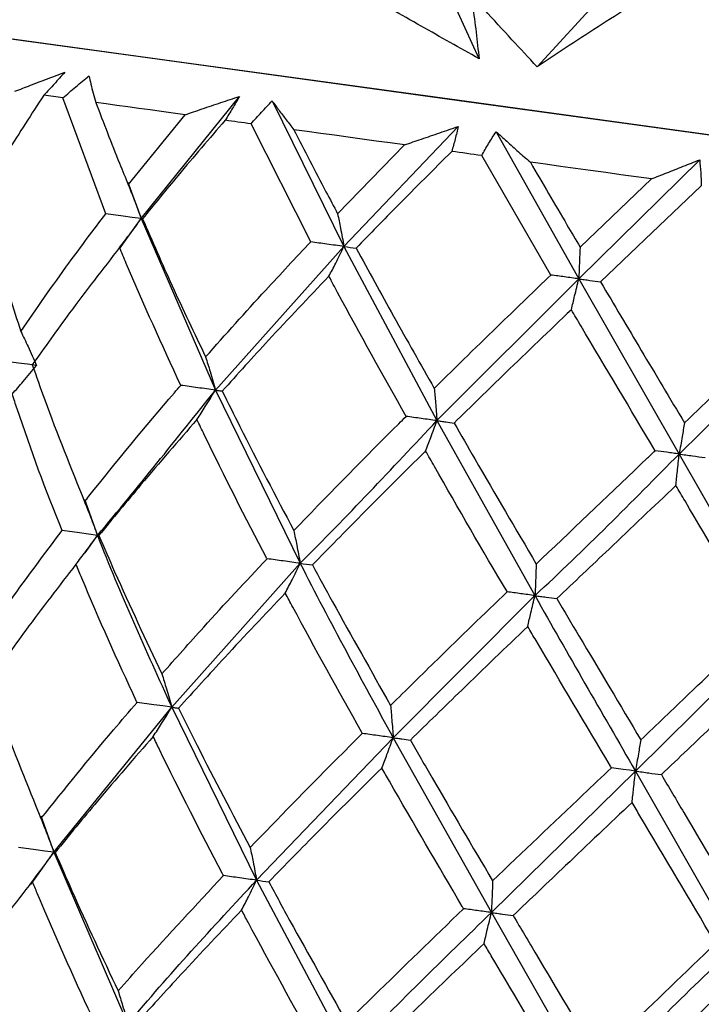
# Model space of a CAD drawing. Units: millimetres. Extents: x 12 to 291, y 27 to 189.
# Drawn here: x 198 to 198, y 156 to 157 of the extents above; entities that cross this region are included whole.
import ezdxf

# ---------------------------------------------------------------- set-up
doc = ezdxf.new("R2010")
doc.units = ezdxf.units.MM

msp = doc.modelspace()

# ---------------------------------------------------------------- linework, layer by layer
at = {"color": 7, "linetype": 'Continuous', "lineweight": 25}
for p, q in [((197.98957, 157.41623), (197.85852, 157.70617)), ((198.04627, 157.40843), (198.26799, 157.64979)), ((197.65977, 157.26006), (197.7556, 157.37944)), ((197.6253, 157.26481), (197.58335, 157.37793)), ((197.7875, 157.37505), (197.85767, 157.2328)), ((197.64716, 157.29298), (197.7026, 157.36151)), ((197.82529, 157.23726), (197.76694, 157.35265)), ((197.85767, 157.2328), (197.96922, 157.35002)), ((198.00618, 157.34492), (198.08688, 157.20122)), ((197.8515, 157.26484), (197.91671, 157.33202)), ((198.05976, 157.20496), (197.99215, 157.32163)), ((198.08688, 157.20122), (198.205, 157.31753)), ((197.64421, 157.30018), (197.64421, 157.30016)), ((197.64675, 157.29568), (197.65977, 157.26006)), ((198.08818, 157.23223), (198.15779, 157.29881)), ((197.63868, 157.23048), (197.65977, 157.26006)), ((197.65977, 157.26006), (197.73221, 157.0925)), ((197.73221, 157.0925), (197.85767, 157.2328)), ((197.85767, 157.2328), (197.94843, 157.06272)), ((197.94843, 157.06272), (198.08688, 157.20122)), ((198.08688, 157.20122), (198.185, 157.03011)), ((198.185, 157.03011), (198.32498, 157.1684)), ((197.73221, 157.0925), (197.81496, 156.92336)), ((197.94843, 157.06272), (198.04417, 156.89178)), ((198.185, 157.03011), (198.28226, 156.85896)), ((197.60153, 156.99049), (197.60153, 156.99048)), ((197.60437, 156.98598), (197.61707, 156.95061)), ((197.60506, 156.93373), (197.61707, 156.95061)), ((197.68951, 156.7828), (197.81496, 156.92336)), ((197.90573, 156.75301), (198.04417, 156.89178)), ((198.1423, 156.72042), (198.28226, 156.85896)), ((197.57448, 156.64107), (197.68951, 156.7828)), ((197.68951, 156.7828), (197.77238, 156.61381)), ((197.77238, 156.61381), (197.90573, 156.75301)), ((197.90573, 156.75301), (198.0016, 156.58223)), ((198.0016, 156.58223), (198.1423, 156.72042)), ((198.1423, 156.72042), (198.23969, 156.54942)), ((197.55889, 156.68111), (197.55889, 156.68109)), ((197.5617, 156.67657), (197.57448, 156.64107)), ((197.55222, 156.60983), (197.57448, 156.64107)), ((197.57448, 156.64107), (197.64679, 156.47332)), ((197.77238, 156.61381), (197.86299, 156.44353)), ((197.54832, 156.60621), (197.5483, 156.60622)), ((198.0016, 156.58223), (198.09956, 156.41093))]:
    msp.add_line(p, q, dxfattribs=at)
at = {"color": 7, "linetype": 'Continuous', "lineweight": 25, "flags": 128}
for points in [[(202.08788, 156.80799), (201.6915, 156.86263), (201.28518, 156.91865), (200.87368, 156.97536), (200.46183, 157.03212), (200.05444, 157.08825), (199.65631, 157.1431), (199.27209, 157.19604), (198.90629, 157.24642), (198.5632, 157.29367), (198.24685, 157.33724), (197.96093, 157.3766), (197.70881, 157.4113), (197.49344, 157.44093), (197.31734, 157.46515), (197.18258, 157.48367), (197.09073, 157.49627), (197.04289, 157.50281), (197.0396, 157.5032), (197.0809, 157.49745), (197.16632, 157.48563), (197.29484, 157.46786), (197.46184, 157.44479)], [(198.93573, 157.24195), (198.92737, 157.24312), (198.87695, 157.25009), (198.78393, 157.26294), (198.65415, 157.28084), (198.49578, 157.30268), (198.31875, 157.32709), (198.13419, 157.35252), (197.9537, 157.37739), (197.78862, 157.40013), (197.64933, 157.41931), (197.54457, 157.43373), (197.48092, 157.44247), (197.46216, 157.44503)], [(197.7026, 157.36151), (197.69104, 157.3631), (197.67966, 157.36467), (197.66846, 157.36621), (197.65746, 157.36773), (197.64664, 157.36921), (197.63602, 157.37068), (197.6256, 157.37211), (197.61538, 157.37352)], [(197.76694, 157.35265), (197.76375, 157.35309), (197.76057, 157.35353), (197.75739, 157.35396), (197.75423, 157.3544), (197.75108, 157.35483), (197.74794, 157.35527), (197.74481, 157.3557), (197.74169, 157.35613)], [(197.91671, 157.33202), (197.90282, 157.33393), (197.88904, 157.33583), (197.87536, 157.33772), (197.86179, 157.33958), (197.84835, 157.34144), (197.83502, 157.34327), (197.82183, 157.34509), (197.80877, 157.34689)], [(197.99215, 157.32163), (197.98847, 157.32213), (197.98481, 157.32264), (197.98114, 157.32315), (197.97749, 157.32365), (197.97383, 157.32415), (197.97019, 157.32465), (197.96654, 157.32516), (197.96291, 157.32566)], [(198.15779, 157.29881), (198.14292, 157.30085), (198.12808, 157.3029), (198.11326, 157.30494), (198.09846, 157.30698), (198.0837, 157.30901), (198.06898, 157.31104), (198.05431, 157.31307), (198.03968, 157.31508)], [(198.20656, 157.29208), (198.1514, 157.2395), (198.10819, 157.19829)], [(197.65977, 157.26006), (197.65095, 157.26128), (197.64214, 157.26249), (197.6253, 157.26481)], [(197.85767, 157.2328), (197.86071, 157.23238), (197.86375, 157.23197), (197.86955, 157.23117)], [(197.55749, 157.11656), (197.54874, 157.11776), (197.53998, 157.11897), (197.52325, 157.12127)], [(197.61707, 156.95061), (197.60825, 156.95182), (197.59944, 156.95304), (197.5826, 156.95536)], [(197.81496, 156.92336), (197.81799, 156.92294), (197.82103, 156.92252), (197.82684, 156.92172)], [(197.68951, 156.7828), (197.68086, 156.78399), (197.6722, 156.78518), (197.65567, 156.78746)], [(198.1423, 156.72042), (198.1363, 156.72124), (198.13031, 156.72207), (198.11885, 156.72365)], [(197.57448, 156.64107), (197.56566, 156.64228), (197.55685, 156.6435), (197.54001, 156.64582)], [(197.77238, 156.61381), (197.77542, 156.6134), (197.77846, 156.61298), (197.78427, 156.61218)]]:
    msp.add_lwpolyline(points, dxfattribs=at)
at = {"color": 7, "linetype": 'Continuous', "lineweight": 25}
msp.add_arc((197.25469, 155.06016), 2.34096, 81.92932, 82.39328, dxfattribs=at)
for points, knots in [([(197.98957, 157.41623), (197.97072, 157.42681), (197.93235, 157.44835), (197.8748, 157.48122), (197.83619, 157.50367), (197.81694, 157.51486)], [0, 0, 0, 0, 0.3261332, 0.6640096, 1, 1, 1, 1]), ([(197.98152, 157.47914), (197.98208, 157.47557), (197.98398, 157.46325), (197.98685, 157.4423), (197.98867, 157.42486), (197.98957, 157.41623)], [0, 0, 0, 0, 0.171002, 0.589576, 1, 1, 1, 1]), ([(198.04627, 157.40843), (198.03805, 157.41719), (198.02074, 157.43564), (197.99923, 157.45928), (197.98595, 157.47417), (197.98152, 157.47914)], [0, 0, 0, 0, 0.375758, 0.791685, 1, 1, 1, 1]), ([(198.14155, 157.47017), (198.13098, 157.46346), (198.10961, 157.44991), (198.07784, 157.42934), (198.05672, 157.41535), (198.04627, 157.40843)], [0, 0, 0, 0, 0.330753, 0.668726, 1, 1, 1, 1]), ([(197.5364, 157.38439), (197.54149, 157.38637), (197.5521, 157.39049), (197.56831, 157.39667), (197.57945, 157.40084), (197.58504, 157.40293)], [0, 0, 0, 0, 0.3144709, 0.6562032, 1, 1, 1, 1]), ([(197.58504, 157.40293), (197.5817, 157.39918), (197.57496, 157.39163), (197.56805, 157.38424), (197.56457, 157.38052)], [0, 0, 0, 0, 0.4961098, 1, 1, 1, 1]), ([(197.58335, 157.37793), (197.58753, 157.38158), (197.59593, 157.38891), (197.60448, 157.39607), (197.60877, 157.39966)], [0, 0, 0, 0, 0.497561, 1, 1, 1, 1]), ([(197.60877, 157.39966), (197.60937, 157.39693), (197.61063, 157.39119), (197.61283, 157.38248), (197.61452, 157.37652), (197.61538, 157.37352)], [0, 0, 0, 0, 0.311473, 0.653022, 1, 1, 1, 1]), ([(197.56457, 157.38052), (197.55264, 157.36217), (197.53148, 157.32963), (197.51175, 157.2962), (197.50314, 157.28162)], [0, 0, 0, 0, 0.5638002, 1, 1, 1, 1]), ([(197.7026, 157.36151), (197.70817, 157.36342), (197.71977, 157.36739), (197.73744, 157.37337), (197.74954, 157.37742), (197.7556, 157.37944)], [0, 0, 0, 0, 0.3157458, 0.6575784, 1, 1, 1, 1]), ([(197.7556, 157.37944), (197.75338, 157.37554), (197.7489, 157.36767), (197.74411, 157.36), (197.74169, 157.35613)], [0, 0, 0, 0, 0.496094, 1, 1, 1, 1]), ([(197.61538, 157.37352), (197.62299, 157.35366), (197.63332, 157.32671), (197.64428, 157.30001), (197.64716, 157.29298)], [0, 0, 0, 0, 0.736725, 1, 1, 1, 1]), ([(197.76694, 157.35265), (197.77028, 157.35642), (197.77701, 157.364), (197.78399, 157.37135), (197.7875, 157.37505)], [0, 0, 0, 0, 0.4968778, 1, 1, 1, 1]), ([(197.7875, 157.37505), (197.78967, 157.3721), (197.79421, 157.36591), (197.80129, 157.35652), (197.80626, 157.35012), (197.80877, 157.34689)], [0, 0, 0, 0, 0.31089, 0.65282, 1, 1, 1, 1]), ([(197.74169, 157.35613), (197.72631, 157.33825), (197.69902, 157.30651), (197.6726, 157.27405), (197.66107, 157.25988)], [0, 0, 0, 0, 0.563463, 1, 1, 1, 1]), ([(197.80877, 157.34689), (197.81916, 157.32667), (197.83326, 157.29924), (197.84771, 157.272), (197.8515, 157.26484)], [0, 0, 0, 0, 0.737271, 1, 1, 1, 1]), ([(197.91671, 157.33202), (197.92226, 157.33393), (197.93379, 157.33789), (197.95129, 157.34389), (197.96325, 157.34798), (197.96922, 157.35002)], [0, 0, 0, 0, 0.31703, 0.658915, 1, 1, 1, 1]), ([(197.96922, 157.35002), (197.96829, 157.34595), (197.96641, 157.33777), (197.96408, 157.32971), (197.96291, 157.32566)], [0, 0, 0, 0, 0.497904, 1, 1, 1, 1]), ([(197.99215, 157.32163), (197.99438, 157.32554), (197.99887, 157.33342), (198.00373, 157.34108), (198.00618, 157.34492)], [0, 0, 0, 0, 0.49729, 1, 1, 1, 1]), ([(198.00618, 157.34492), (198.00965, 157.3418), (198.01693, 157.33525), (198.02809, 157.3253), (198.0358, 157.3185), (198.03968, 157.31508)], [0, 0, 0, 0, 0.312544, 0.654418, 1, 1, 1, 1]), ([(197.96291, 157.32566), (197.9453, 157.30806), (197.91399, 157.27675), (197.88308, 157.24505), (197.86955, 157.23117)], [0, 0, 0, 0, 0.562233, 1, 1, 1, 1]), ([(198.03968, 157.31508), (198.05158, 157.29468), (198.06771, 157.26704), (198.08393, 157.23945), (198.08818, 157.23223)], [0, 0, 0, 0, 0.738062, 1, 1, 1, 1]), ([(198.15779, 157.29881), (198.1628, 157.30078), (198.1732, 157.30489), (198.18894, 157.31112), (198.19966, 157.3154), (198.205, 157.31753)], [0, 0, 0, 0, 0.318427, 0.660371, 1, 1, 1, 1]), ([(198.205, 157.31753), (198.20538, 157.31329), (198.20614, 157.30482), (198.20642, 157.29633), (198.20656, 157.29208)], [0, 0, 0, 0, 0.500725, 1, 1, 1, 1]), ([(197.64716, 157.29298), (197.64911, 157.28811), (197.65226, 157.28023), (197.65642, 157.26924), (197.65865, 157.26312), (197.65977, 157.26006)], [0, 0, 0, 0, 0.4462011, 0.7226246, 1, 1, 1, 1]), ([(197.50314, 157.28162), (197.50885, 157.26028), (197.52069, 157.216), (197.53488, 157.17242), (197.54223, 157.14985)], [0, 0, 0, 0, 0.482102, 1, 1, 1, 1]), ([(197.54223, 157.14985), (197.55768, 157.17224), (197.58454, 157.21116), (197.61315, 157.24882), (197.6253, 157.26481)], [0, 0, 0, 0, 0.575258, 1, 1, 1, 1]), ([(197.8515, 157.26484), (197.85247, 157.2601), (197.85403, 157.25241), (197.85606, 157.24173), (197.85713, 157.23578), (197.85767, 157.2328)], [0, 0, 0, 0, 0.444642, 0.721246, 1, 1, 1, 1]), ([(197.63868, 157.23185), (197.64189, 157.236), (197.64707, 157.24272), (197.65406, 157.25215), (197.65786, 157.25742), (197.65977, 157.26006)], [0, 0, 0, 0, 0.446657, 0.722665, 1, 1, 1, 1]), ([(197.65977, 157.26006), (197.65988, 157.26005), (197.6601, 157.26002), (197.66053, 157.25996), (197.66085, 157.25991), (197.66107, 157.25988)], [0, 0, 0, 0, 0.255804, 0.511256, 1, 1, 1, 1]), ([(197.66107, 157.25988), (197.67058, 157.23802), (197.69031, 157.19271), (197.71159, 157.1481), (197.72261, 157.12501)], [0, 0, 0, 0, 0.48239, 1, 1, 1, 1]), ([(197.72261, 157.12501), (197.74205, 157.14683), (197.77578, 157.1847), (197.81055, 157.22161), (197.82529, 157.23726)], [0, 0, 0, 0, 0.576093, 1, 1, 1, 1]), ([(197.85767, 157.2328), (197.85491, 157.23318), (197.84939, 157.23395), (197.83859, 157.23543), (197.83056, 157.23654), (197.82529, 157.23726)], [0, 0, 0, 0, 0.255775, 0.511504, 1, 1, 1, 1]), ([(197.63868, 157.23185), (197.62223, 157.21067), (197.59298, 157.17304), (197.56544, 157.13414), (197.55339, 157.11713)], [0, 0, 0, 0, 0.562603, 1, 1, 1, 1]), ([(197.69837, 157.09716), (197.68021, 157.13667), (197.65971, 157.1813), (197.64085, 157.22664), (197.63868, 157.23185)], [0, 0, 0, 0, 0.885184, 1, 1, 1, 1]), ([(197.84301, 157.20371), (197.84523, 157.208), (197.84884, 157.21496), (197.85369, 157.22467), (197.85634, 157.23008), (197.85767, 157.2328)], [0, 0, 0, 0, 0.445148, 0.721579, 1, 1, 1, 1]), ([(197.86955, 157.23117), (197.88165, 157.20898), (197.90667, 157.16311), (197.93252, 157.1177), (197.94586, 157.09426)], [0, 0, 0, 0, 0.483803, 1, 1, 1, 1]), ([(198.08818, 157.23223), (198.088, 157.22764), (198.08772, 157.2202), (198.08728, 157.20986), (198.08701, 157.20411), (198.08688, 157.20122)], [0, 0, 0, 0, 0.443595, 0.72046, 1, 1, 1, 1]), ([(197.84301, 157.20371), (197.82324, 157.18296), (197.78805, 157.14604), (197.75387, 157.10818), (197.73888, 157.09159)], [0, 0, 0, 0, 0.561702, 1, 1, 1, 1]), ([(197.91831, 157.06687), (197.89581, 157.10706), (197.87038, 157.15249), (197.84584, 157.19841), (197.84301, 157.20371)], [0, 0, 0, 0, 0.884646, 1, 1, 1, 1]), ([(197.94586, 157.09426), (197.96767, 157.11571), (198.00543, 157.15282), (198.04363, 157.18948), (198.05976, 157.20496)], [0, 0, 0, 0, 0.57767, 1, 1, 1, 1]), ([(198.08688, 157.20122), (198.08457, 157.20154), (198.07995, 157.20218), (198.07091, 157.20342), (198.06418, 157.20435), (198.05976, 157.20496)], [0, 0, 0, 0, 0.255729, 0.511459, 1, 1, 1, 1]), ([(198.07968, 157.17109), (198.08076, 157.17555), (198.08252, 157.18278), (198.08491, 157.19283), (198.08622, 157.19842), (198.08688, 157.20122)], [0, 0, 0, 0, 0.44392, 0.720563, 1, 1, 1, 1]), ([(198.08688, 157.20122), (198.0887, 157.20097), (198.09233, 157.20047), (198.09943, 157.19949), (198.10472, 157.19877), (198.10819, 157.19829)], [0, 0, 0, 0, 0.255759, 0.511517, 1, 1, 1, 1]), ([(198.10819, 157.19829), (198.12142, 157.17598), (198.14865, 157.13003), (198.17604, 157.08419), (198.19013, 157.0606)], [0, 0, 0, 0, 0.485646, 1, 1, 1, 1]), ([(198.07968, 157.17109), (198.0582, 157.15055), (198.01985, 157.11386), (197.98192, 157.07673), (197.96523, 157.0604)], [0, 0, 0, 0, 0.560055, 1, 1, 1, 1]), ([(198.16155, 157.03336), (198.13736, 157.0739), (198.11, 157.11977), (198.08283, 157.16576), (198.07968, 157.17109)], [0, 0, 0, 0, 0.883932, 1, 1, 1, 1]), ([(198.19013, 157.0606), (198.21249, 157.08191), (198.25109, 157.11868), (198.28958, 157.15555), (198.30577, 157.17106)], [0, 0, 0, 0, 0.579524, 1, 1, 1, 1]), ([(197.54223, 157.14985), (197.54458, 157.14493), (197.54839, 157.13697), (197.55344, 157.12585), (197.55614, 157.11966), (197.55749, 157.11656)], [0, 0, 0, 0, 0.446849, 0.722948, 1, 1, 1, 1]), ([(197.72261, 157.12501), (197.7241, 157.1202), (197.72651, 157.11241), (197.72968, 157.10156), (197.73136, 157.09553), (197.73221, 157.0925)], [0, 0, 0, 0, 0.445406, 0.721732, 1, 1, 1, 1]), ([(197.5338, 157.08861), (197.5374, 157.09272), (197.54321, 157.09936), (197.55108, 157.1087), (197.55535, 157.11394), (197.55749, 157.11656)], [0, 0, 0, 0, 0.446697, 0.722888, 1, 1, 1, 1]), ([(197.55339, 157.11713), (197.55739, 157.1058), (197.57329, 157.06082), (197.59111, 157.01655), (197.60444, 156.98343)], [0, 0, 0, 0, 0.25187, 1, 1, 1, 1]), ([(197.60444, 156.98343), (197.60587, 156.98525), (197.6344, 157.02131), (197.66573, 157.05922), (197.69628, 157.09474), (197.69837, 157.09716)], [0, 0, 0, 0, 0.047154, 0.935001, 1, 1, 1, 1]), ([(197.61707, 156.95061), (197.61708, 156.95062), (197.65636, 156.99717), (197.69428, 157.04484), (197.73221, 157.0925)], [0, 0, 0, 0, 0.000213, 1, 1, 1, 1]), ([(197.73221, 157.0925), (197.72932, 157.0929), (197.72355, 157.0937), (197.71227, 157.09525), (197.70388, 157.09641), (197.69837, 157.09716)], [0, 0, 0, 0, 0.2557759, 0.5115084, 1, 1, 1, 1]), ([(197.7142, 157.06378), (197.71693, 157.068), (197.72135, 157.07486), (197.72732, 157.08445), (197.73057, 157.08981), (197.73221, 157.0925)], [0, 0, 0, 0, 0.445277, 0.721797, 1, 1, 1, 1]), ([(197.73221, 157.0925), (197.73277, 157.09242), (197.73391, 157.09227), (197.73614, 157.09197), (197.73779, 157.09174), (197.73888, 157.09159)], [0, 0, 0, 0, 0.25569, 0.511381, 1, 1, 1, 1]), ([(197.73888, 157.09159), (197.7446, 157.08003), (197.76723, 157.03426), (197.791, 156.98906), (197.80876, 156.95529)], [0, 0, 0, 0, 0.2526374, 1, 1, 1, 1]), ([(197.94586, 157.09426), (197.94628, 157.0896), (197.94695, 157.08202), (197.94779, 157.07151), (197.94821, 157.06566), (197.94843, 157.06272)], [0, 0, 0, 0, 0.443996, 0.720758, 1, 1, 1, 1]), ([(197.5826, 156.95536), (197.58258, 156.95542), (197.56641, 156.99439), (197.55042, 157.03897), (197.53542, 157.08377), (197.5338, 157.08861)], [0, 0, 0, 0, 0.00125, 0.892065, 1, 1, 1, 1]), ([(197.7142, 157.06378), (197.69585, 157.04272), (197.66335, 157.00541), (197.63202, 156.96712), (197.61836, 156.95044)], [0, 0, 0, 0, 0.564399, 1, 1, 1, 1]), ([(197.78258, 156.92782), (197.78255, 156.92788), (197.76137, 156.96785), (197.73856, 157.01318), (197.71658, 157.05883), (197.7142, 157.06378)], [0, 0, 0, 0, 0.0012743, 0.891729, 1, 1, 1, 1]), ([(197.80876, 156.95529), (197.81047, 156.95707), (197.84428, 156.9922), (197.88081, 157.02939), (197.91593, 157.06449), (197.91831, 157.06687)], [0, 0, 0, 0, 0.047419, 0.935371, 1, 1, 1, 1]), ([(197.81496, 156.92336), (197.81497, 156.92337), (197.86045, 156.96885), (197.90444, 157.01579), (197.94843, 157.06272)], [0, 0, 0, 0, 0.000218, 1, 1, 1, 1]), ([(197.94843, 157.06272), (197.94586, 157.06307), (197.94073, 157.06377), (197.93069, 157.06517), (197.92322, 157.06619), (197.91831, 157.06687)], [0, 0, 0, 0, 0.255729, 0.511491, 1, 1, 1, 1]), ([(197.93745, 157.03302), (197.93911, 157.0374), (197.9418, 157.04451), (197.94544, 157.05442), (197.94743, 157.05994), (197.94843, 157.06272)], [0, 0, 0, 0, 0.443735, 0.720529, 1, 1, 1, 1]), ([(197.94843, 157.06272), (197.94986, 157.06252), (197.95273, 157.06212), (197.95833, 157.06136), (197.9625, 157.06078), (197.96523, 157.0604)], [0, 0, 0, 0, 0.255764, 0.511495, 1, 1, 1, 1]), ([(197.96523, 157.0604), (197.97196, 157.04871), (197.99844, 157.00266), (198.02535, 156.95686), (198.04542, 156.92268)], [0, 0, 0, 0, 0.253875, 1, 1, 1, 1]), ([(198.19013, 157.0606), (198.18937, 157.0561), (198.18813, 157.04878), (198.18642, 157.03862), (198.18547, 157.03296), (198.185, 157.03011)], [0, 0, 0, 0, 0.443354, 0.720225, 1, 1, 1, 1]), ([(197.93745, 157.03302), (197.91656, 157.01227), (197.87944, 156.97542), (197.84284, 156.93806), (197.82684, 156.92172)], [0, 0, 0, 0, 0.562907, 1, 1, 1, 1]), ([(198.01704, 156.89552), (198.01701, 156.89558), (197.99271, 156.93603), (197.96647, 156.98204), (197.94031, 157.02801), (197.93745, 157.03302)], [0, 0, 0, 0, 0.001258, 0.891103, 1, 1, 1, 1]), ([(198.04542, 156.92268), (198.04727, 156.92445), (198.0835, 156.95896), (198.12222, 156.99584), (198.15906, 157.03099), (198.16155, 157.03336)], [0, 0, 0, 0, 0.04774, 0.9358, 1, 1, 1, 1]), ([(198.185, 157.03011), (198.183, 157.03039), (198.179, 157.03094), (198.17118, 157.03202), (198.16537, 157.03283), (198.16155, 157.03336)], [0, 0, 0, 0, 0.255743, 0.511466, 1, 1, 1, 1]), ([(198.04417, 156.89178), (198.04418, 156.89179), (198.09242, 156.93654), (198.13872, 156.98333), (198.185, 157.03011)], [0, 0, 0, 0, 0.000222, 1, 1, 1, 1]), ([(198.18172, 156.99936), (198.1822, 157.0039), (198.18298, 157.01129), (198.18408, 157.02154), (198.18469, 157.02725), (198.185, 157.03011)], [0, 0, 0, 0, 0.443283, 0.720179, 1, 1, 1, 1]), ([(198.185, 157.03011), (198.18716, 157.02982), (198.19147, 157.02923), (198.1999, 157.02806), (198.20617, 157.0272), (198.21029, 157.02664)], [0, 0, 0, 0, 0.255723, 0.511486, 1, 1, 1, 1]), ([(198.18172, 156.99936), (198.15999, 156.97868), (198.12126, 156.94182), (198.08249, 156.905), (198.06547, 156.88884)], [0, 0, 0, 0, 0.561058, 1, 1, 1, 1]), ([(198.26305, 156.86161), (198.26302, 156.86167), (198.23866, 156.90242), (198.21186, 156.94852), (198.1847, 156.99433), (198.18172, 156.99936)], [0, 0, 0, 0, 0.0012481, 0.8903714, 1, 1, 1, 1]), ([(197.60444, 156.98343), (197.60639, 156.97857), (197.60955, 156.9707), (197.61372, 156.95975), (197.61595, 156.95366), (197.61707, 156.95061)], [0, 0, 0, 0, 0.447013, 0.722914, 1, 1, 1, 1]), ([(197.49956, 156.84015), (197.5103, 156.85582), (197.53706, 156.89488), (197.56555, 156.93271), (197.5826, 156.95536)], [0, 0, 0, 0, 0.401129, 1, 1, 1, 1]), ([(197.59606, 156.92242), (197.59925, 156.92658), (197.60441, 156.93329), (197.61138, 156.94272), (197.61517, 156.94798), (197.61707, 156.95061)], [0, 0, 0, 0, 0.446945, 0.722924, 1, 1, 1, 1]), ([(197.61707, 156.95061), (197.61718, 156.95059), (197.6174, 156.95057), (197.61783, 156.95051), (197.61815, 156.95047), (197.61836, 156.95044)], [0, 0, 0, 0, 0.255925, 0.511498, 1, 1, 1, 1]), ([(197.61707, 156.95061), (197.61708, 156.95058), (197.63909, 156.89377), (197.66431, 156.83828), (197.68951, 156.7828)], [0, 0, 0, 0, 0.000437, 1, 1, 1, 1]), ([(197.61836, 156.95044), (197.62349, 156.93865), (197.64322, 156.89325), (197.66433, 156.84847), (197.67995, 156.81531)], [0, 0, 0, 0, 0.259657, 1, 1, 1, 1]), ([(197.80876, 156.95529), (197.80973, 156.95055), (197.81129, 156.94289), (197.81333, 156.93224), (197.81441, 156.92632), (197.81496, 156.92336)], [0, 0, 0, 0, 0.44558, 0.721697, 1, 1, 1, 1]), ([(197.67995, 156.81531), (197.69349, 156.83059), (197.72716, 156.86857), (197.76184, 156.90565), (197.78258, 156.92782)], [0, 0, 0, 0, 0.401996, 1, 1, 1, 1]), ([(197.81496, 156.92336), (197.8122, 156.92373), (197.80667, 156.92449), (197.79588, 156.92599), (197.78785, 156.9271), (197.78258, 156.92782)], [0, 0, 0, 0, 0.255736, 0.511503, 1, 1, 1, 1]), ([(197.59606, 156.92242), (197.57958, 156.90112), (197.55036, 156.86335), (197.52274, 156.8244), (197.51069, 156.80742)], [0, 0, 0, 0, 0.564032, 1, 1, 1, 1]), ([(197.65567, 156.78746), (197.65543, 156.78798), (197.63666, 156.82811), (197.61664, 156.87305), (197.59794, 156.91791), (197.59606, 156.92242)], [0, 0, 0, 0, 0.011651, 0.900669, 1, 1, 1, 1]), ([(197.80039, 156.89428), (197.8026, 156.89858), (197.80618, 156.90554), (197.811, 156.91524), (197.81363, 156.92064), (197.81496, 156.92336)], [0, 0, 0, 0, 0.445603, 0.721759, 1, 1, 1, 1]), ([(197.81496, 156.92336), (197.81497, 156.92333), (197.84403, 156.86593), (197.87489, 156.80946), (197.90573, 156.75301)], [0, 0, 0, 0, 0.000433, 1, 1, 1, 1]), ([(197.82684, 156.92172), (197.83339, 156.90975), (197.85849, 156.86383), (197.8842, 156.81825), (197.90321, 156.78456)], [0, 0, 0, 0, 0.2608128, 1, 1, 1, 1]), ([(198.04542, 156.92268), (198.04525, 156.91811), (198.04497, 156.91068), (198.04454, 156.90037), (198.04429, 156.89465), (198.04417, 156.89178)], [0, 0, 0, 0, 0.444518, 0.721043, 1, 1, 1, 1]), ([(197.80039, 156.89428), (197.78059, 156.87341), (197.74543, 156.83634), (197.71116, 156.79844), (197.69618, 156.78188)], [0, 0, 0, 0, 0.562992, 1, 1, 1, 1]), ([(197.87561, 156.75716), (197.87532, 156.75769), (197.85232, 156.7986), (197.82717, 156.84427), (197.80284, 156.8897), (197.80039, 156.89428)], [0, 0, 0, 0, 0.011586, 0.900172, 1, 1, 1, 1]), ([(197.90321, 156.78456), (197.91844, 156.79957), (197.95617, 156.83678), (197.9943, 156.87357), (198.01704, 156.89552)], [0, 0, 0, 0, 0.403565, 1, 1, 1, 1]), ([(198.04417, 156.89178), (198.04185, 156.8921), (198.03723, 156.89273), (198.02819, 156.89398), (198.02146, 156.89491), (198.01704, 156.89552)], [0, 0, 0, 0, 0.2557247, 0.5114494, 1, 1, 1, 1]), ([(198.03706, 156.86167), (198.03812, 156.86613), (198.03986, 156.87336), (198.04222, 156.8834), (198.04351, 156.88898), (198.04417, 156.89178)], [0, 0, 0, 0, 0.444448, 0.720805, 1, 1, 1, 1]), ([(198.04417, 156.89178), (198.04598, 156.89153), (198.04961, 156.89103), (198.05672, 156.89005), (198.062, 156.88932), (198.06547, 156.88884)], [0, 0, 0, 0, 0.255743, 0.511508, 1, 1, 1, 1]), ([(198.04417, 156.89178), (198.04418, 156.89176), (198.07645, 156.83438), (198.10938, 156.77739), (198.1423, 156.72042)], [0, 0, 0, 0, 0.000433, 1, 1, 1, 1]), ([(198.06547, 156.88884), (198.07265, 156.87679), (198.10003, 156.83083), (198.12733, 156.78483), (198.14747, 156.7509)], [0, 0, 0, 0, 0.26229, 1, 1, 1, 1]), ([(198.03706, 156.86167), (198.01555, 156.84099), (197.97723, 156.80415), (197.93921, 156.767), (197.92254, 156.7507)], [0, 0, 0, 0, 0.561316, 1, 1, 1, 1]), ([(198.11885, 156.72365), (198.11853, 156.72418), (198.09398, 156.76555), (198.06672, 156.81155), (198.03979, 156.85705), (198.03706, 156.86167)], [0, 0, 0, 0, 0.011503, 0.899521, 1, 1, 1, 1]), ([(198.14747, 156.7509), (198.16312, 156.76583), (198.20172, 156.80266), (198.24018, 156.83963), (198.26305, 156.86161)], [0, 0, 0, 0, 0.405394, 1, 1, 1, 1]), ([(198.2829, 156.82779), (198.26146, 156.80705), (198.22314, 156.76998), (198.18458, 156.73315), (198.16759, 156.71693)], [0, 0, 0, 0, 0.559434, 1, 1, 1, 1]), ([(197.67995, 156.81531), (197.68144, 156.81051), (197.68384, 156.80271), (197.68699, 156.79186), (197.68867, 156.78583), (197.68951, 156.7828)], [0, 0, 0, 0, 0.445372, 0.721919, 1, 1, 1, 1]), ([(197.51069, 156.80742), (197.51491, 156.79549), (197.5308, 156.75057), (197.54869, 156.70641), (197.56183, 156.67398)], [0, 0, 0, 0, 0.265745, 1, 1, 1, 1]), ([(197.56183, 156.67398), (197.5852, 156.70305), (197.61595, 156.74132), (197.64798, 156.77852), (197.65567, 156.78746)], [0, 0, 0, 0, 0.759647, 1, 1, 1, 1]), ([(197.67147, 156.75414), (197.67421, 156.75836), (197.67865, 156.76519), (197.68463, 156.77477), (197.68788, 156.78012), (197.68951, 156.7828)], [0, 0, 0, 0, 0.445577, 0.721858, 1, 1, 1, 1]), ([(197.68951, 156.7828), (197.69008, 156.78272), (197.69122, 156.78256), (197.69344, 156.78226), (197.6951, 156.78203), (197.69618, 156.78188)], [0, 0, 0, 0, 0.255837, 0.511524, 1, 1, 1, 1]), ([(197.90321, 156.78456), (197.90362, 156.77989), (197.90428, 156.77232), (197.9051, 156.7618), (197.90552, 156.75595), (197.90573, 156.75301)], [0, 0, 0, 0, 0.443988, 0.720753, 1, 1, 1, 1]), ([(197.69618, 156.78188), (197.70221, 156.7697), (197.72482, 156.72399), (197.74867, 156.67891), (197.76616, 156.64584)], [0, 0, 0, 0, 0.266436, 1, 1, 1, 1]), ([(197.67147, 156.75414), (197.65318, 156.73322), (197.62063, 156.69602), (197.58943, 156.65768), (197.57578, 156.6409)], [0, 0, 0, 0, 0.562202, 1, 1, 1, 1]), ([(197.74, 156.61828), (197.73961, 156.61903), (197.7183, 156.6598), (197.69518, 156.70496), (197.67352, 156.74988), (197.67147, 156.75414)], [0, 0, 0, 0, 0.01685, 0.906912, 1, 1, 1, 1]), ([(197.76616, 156.64584), (197.79372, 156.67427), (197.82994, 156.71163), (197.86679, 156.74837), (197.87561, 156.75716)], [0, 0, 0, 0, 0.760705, 1, 1, 1, 1]), ([(197.90573, 156.75301), (197.90316, 156.75336), (197.89803, 156.75407), (197.88799, 156.75546), (197.88052, 156.75649), (197.87561, 156.75716)], [0, 0, 0, 0, 0.255725, 0.511483, 1, 1, 1, 1]), ([(197.89472, 156.72338), (197.89639, 156.72776), (197.89909, 156.73486), (197.90274, 156.74474), (197.90473, 156.75025), (197.90573, 156.75301)], [0, 0, 0, 0, 0.444257, 0.720904, 1, 1, 1, 1]), ([(197.90573, 156.75301), (197.90716, 156.75282), (197.91003, 156.75243), (197.91563, 156.75164), (197.9198, 156.75108), (197.92254, 156.7507)], [0, 0, 0, 0, 0.255719, 0.511499, 1, 1, 1, 1]), ([(197.92254, 156.7507), (197.92962, 156.73839), (197.95607, 156.69239), (197.98307, 156.6467), (198.00283, 156.61324)], [0, 0, 0, 0, 0.267727, 1, 1, 1, 1]), ([(198.14747, 156.7509), (198.1467, 156.74639), (198.14546, 156.73907), (198.14373, 156.72891), (198.14278, 156.72326), (198.1423, 156.72042)], [0, 0, 0, 0, 0.443459, 0.720399, 1, 1, 1, 1]), ([(197.89472, 156.72338), (197.87388, 156.70278), (197.83672, 156.66605), (197.80027, 156.62862), (197.78427, 156.61218)], [0, 0, 0, 0, 0.560845, 1, 1, 1, 1]), ([(197.97448, 156.58597), (197.97403, 156.58674), (197.94977, 156.62815), (197.92296, 156.67383), (197.89718, 156.71907), (197.89472, 156.72338)], [0, 0, 0, 0, 0.016739, 0.906386, 1, 1, 1, 1]), ([(198.00283, 156.61324), (198.03228, 156.64131), (198.07092, 156.67814), (198.10964, 156.7149), (198.11885, 156.72365)], [0, 0, 0, 0, 0.762031, 1, 1, 1, 1]), ([(198.13898, 156.68973), (198.13947, 156.69427), (198.14026, 156.70163), (198.14137, 156.71186), (198.14199, 156.71756), (198.1423, 156.72042)], [0, 0, 0, 0, 0.443525, 0.720297, 1, 1, 1, 1]), ([(198.1423, 156.72042), (198.14446, 156.72012), (198.14877, 156.71952), (198.1572, 156.71837), (198.16347, 156.7175), (198.16759, 156.71693)], [0, 0, 0, 0, 0.2557574, 0.511475, 1, 1, 1, 1]), ([(198.16759, 156.71693), (198.17489, 156.7046), (198.20199, 156.65878), (198.22896, 156.61289), (198.24867, 156.57935)], [0, 0, 0, 0, 0.269218, 1, 1, 1, 1]), ([(198.13898, 156.68973), (198.11731, 156.66919), (198.07854, 156.63246), (198.03993, 156.59557), (198.02291, 156.5793)], [0, 0, 0, 0, 0.559059, 1, 1, 1, 1]), ([(198.22049, 156.55207), (198.22004, 156.55283), (198.19561, 156.5945), (198.16831, 156.64031), (198.14155, 156.6854), (198.13898, 156.68973)], [0, 0, 0, 0, 0.0165743, 0.9057074, 1, 1, 1, 1]), ([(197.56183, 156.67398), (197.56379, 156.66912), (197.56695, 156.66124), (197.57113, 156.65025), (197.57336, 156.64413), (197.57448, 156.64107)], [0, 0, 0, 0, 0.446263, 0.722471, 1, 1, 1, 1]), ([(197.55342, 156.61276), (197.55662, 156.61693), (197.56178, 156.62367), (197.56877, 156.63313), (197.57257, 156.63842), (197.57448, 156.64107)], [0, 0, 0, 0, 0.446103, 0.722368, 1, 1, 1, 1]), ([(197.57448, 156.64107), (197.57459, 156.64105), (197.57481, 156.64102), (197.57524, 156.64096), (197.57556, 156.64092), (197.57578, 156.6409)], [0, 0, 0, 0, 0.255908, 0.511465, 1, 1, 1, 1]), ([(197.57578, 156.6409), (197.58117, 156.62842), (197.60079, 156.58297), (197.62191, 156.53819), (197.63722, 156.50571)], [0, 0, 0, 0, 0.274597, 1, 1, 1, 1]), ([(197.76616, 156.64584), (197.76714, 156.64111), (197.76872, 156.63342), (197.77076, 156.62274), (197.77184, 156.61679), (197.77238, 156.61381)], [0, 0, 0, 0, 0.444769, 0.721429, 1, 1, 1, 1]), ([(197.55342, 156.61276), (197.53692, 156.59144), (197.50771, 156.55371), (197.48003, 156.51484), (197.46798, 156.49794)], [0, 0, 0, 0, 0.565072, 1, 1, 1, 1]), ([(197.61295, 156.47798), (197.61244, 156.47906), (197.59335, 156.51971), (197.57339, 156.56461), (197.55504, 156.60887), (197.55342, 156.61276)], [0, 0, 0, 0, 0.024356, 0.914251, 1, 1, 1, 1]), ([(197.63722, 156.50571), (197.64494, 156.5144), (197.67867, 156.5524), (197.7133, 156.58959), (197.74, 156.61828)], [0, 0, 0, 0, 0.228744, 1, 1, 1, 1]), ([(197.64679, 156.47332), (197.6468, 156.47334), (197.68687, 156.52172), (197.72963, 156.56778), (197.77238, 156.61381)], [0, 0, 0, 0, 0.000411, 1, 1, 1, 1]), ([(197.77238, 156.61381), (197.76962, 156.61419), (197.7641, 156.61495), (197.75331, 156.61644), (197.74527, 156.61755), (197.74, 156.61828)], [0, 0, 0, 0, 0.255733, 0.511466, 1, 1, 1, 1]), ([(197.75777, 156.58462), (197.75998, 156.58893), (197.76356, 156.59591), (197.76841, 156.60565), (197.77105, 156.61108), (197.77238, 156.61381)], [0, 0, 0, 0, 0.444599, 0.721202, 1, 1, 1, 1]), ([(197.78427, 156.61218), (197.79115, 156.5995), (197.81612, 156.55353), (197.84184, 156.50796), (197.86047, 156.47496)], [0, 0, 0, 0, 0.275772, 1, 1, 1, 1]), ([(198.00283, 156.61324), (198.00267, 156.60865), (198.0024, 156.60121), (198.00198, 156.59087), (198.00172, 156.58512), (198.0016, 156.58223)], [0, 0, 0, 0, 0.443729, 0.720287, 1, 1, 1, 1]), ([(197.75777, 156.58462), (197.73794, 156.56373), (197.70279, 156.52668), (197.66843, 156.48888), (197.65346, 156.4724)], [0, 0, 0, 0, 0.563951, 1, 1, 1, 1]), ([(197.83287, 156.44769), (197.83225, 156.44879), (197.80884, 156.4902), (197.78377, 156.53584), (197.75987, 156.58067), (197.75777, 156.58462)], [0, 0, 0, 0, 0.024219, 0.913865, 1, 1, 1, 1]), ([(197.86047, 156.47496), (197.86917, 156.48351), (197.90701, 156.52069), (197.94512, 156.55757), (197.97448, 156.58597)], [0, 0, 0, 0, 0.2299615, 1, 1, 1, 1]), ([(197.86299, 156.44353), (197.86301, 156.44355), (197.90772, 156.49123), (197.95467, 156.53674), (198.0016, 156.58223)], [0, 0, 0, 0, 0.000417, 1, 1, 1, 1]), ([(198.0016, 156.58223), (197.99929, 156.58255), (197.99466, 156.58319), (197.98562, 156.58443), (197.97889, 156.58536), (197.97448, 156.58597)], [0, 0, 0, 0, 0.255758, 0.511496, 1, 1, 1, 1]), ([(197.99444, 156.55202), (197.99551, 156.55648), (197.99726, 156.56373), (197.99963, 156.5738), (198.00094, 156.57941), (198.0016, 156.58223)], [0, 0, 0, 0, 0.443434, 0.720324, 1, 1, 1, 1]), ([(198.0016, 156.58223), (198.00341, 156.58198), (198.00705, 156.58149), (198.01415, 156.5805), (198.01944, 156.57978), (198.02291, 156.5793)], [0, 0, 0, 0, 0.255734, 0.511493, 1, 1, 1, 1]), ([(198.02291, 156.5793), (198.03046, 156.56654), (198.0577, 156.52052), (198.085, 156.47454), (198.10473, 156.4413)], [0, 0, 0, 0, 0.2772389, 1, 1, 1, 1]), ([(197.99444, 156.55202), (197.9729, 156.53131), (197.93458, 156.49448), (197.89648, 156.45744), (197.8798, 156.44122)], [0, 0, 0, 0, 0.56224, 1, 1, 1, 1]), ([(198.07611, 156.41417), (198.07545, 156.41527), (198.0505, 156.45718), (198.02324, 156.50311), (197.99679, 156.54803), (197.99444, 156.55202)], [0, 0, 0, 0, 0.024082, 0.913273, 1, 1, 1, 1]), ([(198.10473, 156.4413), (198.11369, 156.44981), (198.15243, 156.48657), (198.19091, 156.5236), (198.22049, 156.55207)], [0, 0, 0, 0, 0.231317, 1, 1, 1, 1]), ([(198.09956, 156.41093), (198.09958, 156.41095), (198.14527, 156.45812), (198.19249, 156.50378), (198.23969, 156.54942)], [0, 0, 0, 0, 0.000421, 1, 1, 1, 1]), ([(198.24028, 156.51813), (198.21881, 156.49737), (198.18049, 156.46031), (198.14184, 156.4236), (198.12485, 156.40745)], [0, 0, 0, 0, 0.560351, 1, 1, 1, 1]), ([(197.63722, 156.50571), (197.63871, 156.50091), (197.64111, 156.49314), (197.64426, 156.48233), (197.64594, 156.47633), (197.64679, 156.47332)], [0, 0, 0, 0, 0.446274, 0.722243, 1, 1, 1, 1])]:
    msp.add_open_spline(points, degree=3, knots=knots, dxfattribs=at)

doc.saveas('drawing.dxf')
